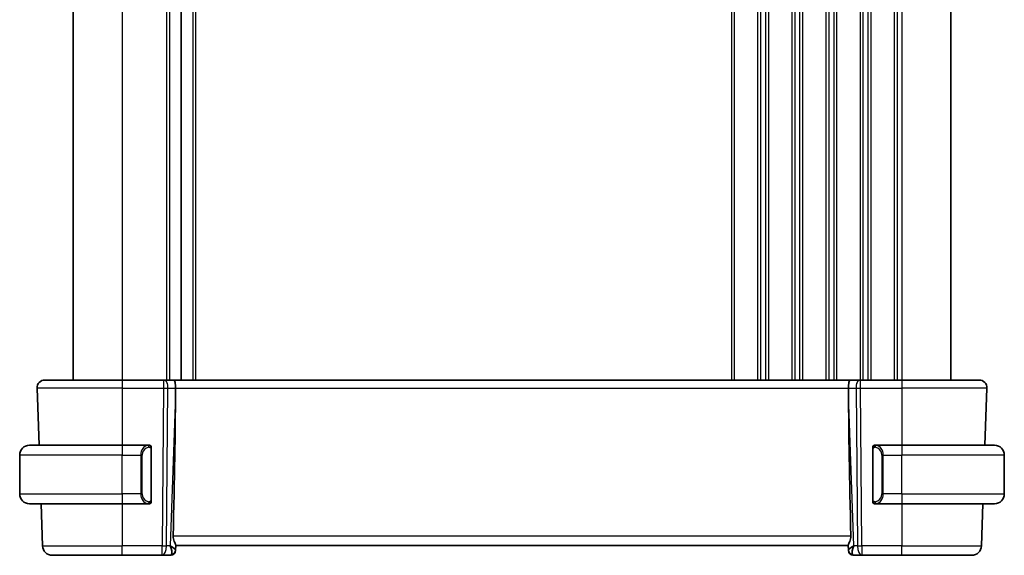
# Model space of a CAD drawing. Units: millimetres. Extents: x 0 to 3950, y 0 to 702.
# Drawn here: x 1341 to 1442, y 439 to 494 of the extents above; entities that cross this region are included whole.
import ezdxf

# ---------------------------------------------------------------- set-up
doc = ezdxf.new("R2010")
doc.units = ezdxf.units.MM
doc.header["$LTSCALE"] = 2
doc.layers.add('Visible (ISO)', color=7, linetype='Continuous', lineweight=35)
doc.layers.add('Visible Narrow (ISO)', color=7, linetype='Continuous', lineweight=25)

msp = doc.modelspace()

# ---------------------------------------------------------------- linework, layer by layer
at = {"layer": 'Visible (ISO)'}
for p, q in [((1346.2447, 530.7385), (1346.2447, 456.7385)), ((1357.2947, 530.7385), (1357.2947, 456.7385)), ((1357.2947, 530.7385), (1357.2947, 456.7385)), ((1436.2447, 530.7385), (1436.2447, 456.7385)), ((1343.3231, 456.7385), (1351.2447, 456.7385)), ((1355.502, 456.7385), (1351.2447, 456.7385)), ((1355.502, 456.7385), (1355.5914, 456.7385)), ((1356.5492, 456.7385), (1355.5914, 456.7385)), ((1425.9403, 456.7385), (1356.5492, 456.7385)), ((1426.8981, 456.7385), (1425.9403, 456.7385)), ((1426.8981, 456.7385), (1426.9875, 456.7385)), ((1431.2447, 456.7385), (1426.9875, 456.7385)), ((1431.2447, 456.7385), (1439.1663, 456.7385)), ((1342.5236, 455.9106), (1342.7287, 450.0385)), ((1356.732, 455.194), (1356.7379, 455.9106)), ((1425.7575, 455.194), (1425.7515, 455.9106)), ((1439.9658, 455.9106), (1439.7607, 450.0385)), ((1341.7447, 450.0385), (1351.2447, 450.0385)), ((1353.9483, 450.0385), (1351.2447, 450.0385)), ((1354.2447, 444.4127), (1354.2447, 449.6643)), ((1428.2447, 449.6643), (1428.2447, 444.4127)), ((1431.2447, 450.0385), (1428.5388, 450.0385)), ((1431.2447, 450.0385), (1440.7447, 450.0385)), ((1340.7447, 445.0385), (1340.7447, 449.0385)), ((1441.7447, 445.0385), (1441.7447, 449.0385)), ((1351.2447, 444.0385), (1341.7447, 444.0385)), ((1342.9382, 444.0385), (1343.0896, 439.7036)), ((1351.2447, 444.0385), (1353.9507, 444.0385)), ((1353.9245, 444.2587), (1353.9245, 444.2587)), ((1428.5412, 444.0385), (1431.2447, 444.0385)), ((1440.7447, 444.0385), (1431.2447, 444.0385)), ((1439.5512, 444.0385), (1439.3998, 439.7036)), ((1356.7282, 439.2664), (1356.7461, 439.7781)), ((1356.7447, 439.7385), (1425.7447, 439.7385)), ((1425.7433, 439.7781), (1425.7612, 439.2664)), ((1351.2447, 438.7385), (1344.089, 438.7385)), ((1351.2447, 438.7385), (1355.3684, 438.7385)), ((1355.3684, 438.7385), (1356.227, 438.7385)), ((1356.7282, 439.2664), (1356.7266, 439.221)), ((1425.7628, 439.221), (1425.7612, 439.2664)), ((1426.2625, 438.7385), (1427.1211, 438.7385)), ((1427.1211, 438.7385), (1431.2447, 438.7385)), ((1438.4005, 438.7385), (1431.2447, 438.7385))]:
    msp.add_line(p, q, dxfattribs=at)
for centre, radius, start, end in [((1343.3231, 455.9385), 0.8, 90, 182), ((1439.1663, 455.9385), 0.8, 358, 90), ((1341.7447, 449.0385), 1, 90, 180), ((1354.0447, 449.8385), 0.2, 45, 90), ((1354.0447, 449.8385), 0.2, 0, 45), ((1428.4447, 449.8385), 0.2, 135, 180), ((1428.4447, 449.8385), 0.2, 90, 135), ((1440.7447, 449.0385), 1, 0, 90), ((1341.7447, 445.0385), 1, 180, 270), ((1440.7447, 445.0385), 1, 270, 0), ((1354.0447, 444.2385), 0.2, 270, 315), ((1354.0447, 444.2385), 0.2, 315, 0), ((1428.4447, 444.2385), 0.2, 180, 225), ((1428.4447, 444.2385), 0.2, 225, 270), ((1344.089, 439.7385), 1, 182, 270), ((1438.4005, 439.7385), 1, 270, 358), ((1356.227, 439.2385), 0.5, 270, 358), ((1426.2625, 439.2385), 0.5, 182, 270)]:
    msp.add_arc(centre, radius, start, end, dxfattribs=at)
for centre, major_axis, ratio, start_param, end_param in [((1356.5492, 455.9385), (0, 0.8), 0.23606798, 4.6774824, 6.28318531), ((1425.9403, 455.9385), (0, 0.8), 0.23606798, 0, 1.60570291), ((1353.9416, 388.1225), (2.6199, 74.9881), 0.0133273, 5.48992218, 5.82000346), ((1428.5478, 388.1225), (-2.6199, 74.9881), 0.0133273, 0.46318185, 0.79326313), ((1355.7441, 439.7385), (0.5076, -0.9839), 0.35240907, 0.24963638, 1.3560322), ((1355.7441, 439.7385), (0.9809, -0.4854), 0.16493214, 0.0744341, 1.18082993), ((1426.7453, 439.7385), (-0.9809, -0.4854), 0.16493214, 5.10235538, 6.20875121), ((1426.7453, 439.7385), (-0.5076, -0.9839), 0.35240907, 4.9271531, 6.03354893)]:
    msp.add_ellipse(centre, major_axis=major_axis, ratio=ratio, start_param=start_param, end_param=end_param, dxfattribs=at)
for points, knots in [([(1353.9773, 450.0385), (1353.9719, 450.0385), (1353.967, 450.0385), (1353.9627, 450.0385), (1353.9576, 450.0385), (1353.9533, 450.0385), (1353.9507, 450.0385)], [0.741726882, 0.741726882, 0.741726882, 0.741726882, 0.860546319, 0.860546319, 0.860546319, 1, 1, 1, 1]), ([(1354.0447, 450.0385), (1354.0443, 450.0385), (1354.0436, 450.0385), (1354.0405, 450.0385), (1354.0384, 450.0385), (1354.0358, 450.0385), (1354.0325, 450.0385), (1354.0296, 450.0385), (1354.0263, 450.0385), (1354.0223, 450.0385), (1354.0185, 450.0385), (1354.0141, 450.0385), (1354.0093, 450.0385), (1354.0044, 450.0385), (1353.9991, 450.0385), (1353.9939, 450.0385), (1353.9882, 450.0385), (1353.9826, 450.0385), (1353.9773, 450.0385)], [0, 0, 0, 0, 0.19035453, 0.19035453, 0.19035453, 0.313863222, 0.313863222, 0.313863222, 0.421406083, 0.421406083, 0.421406083, 0.523967972, 0.523967972, 0.523967972, 0.628134753, 0.628134753, 0.628134753, 0.741726882, 0.741726882, 0.741726882, 0.741726882]), ([(1354.2447, 449.7922), (1354.2447, 449.798), (1354.2447, 449.8035), (1354.2447, 449.8084), (1354.2447, 449.8133), (1354.2447, 449.8177), (1354.2447, 449.8214), (1354.2447, 449.8251), (1354.2447, 449.8282), (1354.2447, 449.8306), (1354.2447, 449.833), (1354.2447, 449.8347), (1354.2447, 449.8359), (1354.2447, 449.8362), (1354.2447, 449.8364), (1354.2447, 449.8366), (1354.2447, 449.8374), (1354.2447, 449.8379), (1354.2447, 449.8381), (1354.2447, 449.8385), (1354.2447, 449.8385), (1354.2447, 449.8385)], [0.5, 0.5, 0.5, 0.5, 0.58502424, 0.58502424, 0.58502424, 0.669471814, 0.669471814, 0.669471814, 0.753247815, 0.753247815, 0.753247815, 0.836265221, 0.836265221, 0.836265221, 0.854434967, 0.854434967, 0.854434967, 0.91835525, 0.91835525, 0.91835525, 1, 1, 1, 1]), ([(1354.2447, 449.6643), (1354.2447, 449.67), (1354.2447, 449.6759), (1354.2447, 449.6819), (1354.2447, 449.6879), (1354.2447, 449.6941), (1354.2447, 449.7005), (1354.2447, 449.7068), (1354.2447, 449.7133), (1354.2447, 449.7198), (1354.2447, 449.7264), (1354.2447, 449.733), (1354.2447, 449.7395), (1354.2447, 449.746), (1354.2447, 449.7524), (1354.2447, 449.7584), (1354.2447, 449.7646), (1354.2447, 449.7705), (1354.2447, 449.7761), (1354.2447, 449.7818), (1354.2447, 449.7872), (1354.2447, 449.7922)], [0, 0, 0, 0, 0.071870675, 0.071870675, 0.071870675, 0.142502949, 0.142502949, 0.142502949, 0.212568705, 0.212568705, 0.212568705, 0.282687692, 0.282687692, 0.282687692, 0.353484447, 0.353484447, 0.353484447, 0.42564648, 0.42564648, 0.42564648, 0.5, 0.5, 0.5, 0.5]), ([(1428.2447, 449.8385), (1428.2447, 449.8385), (1428.2447, 449.8385), (1428.2447, 449.8378), (1428.2447, 449.8372), (1428.2447, 449.8361), (1428.2447, 449.834), (1428.2447, 449.832), (1428.2447, 449.8292), (1428.2447, 449.8254), (1428.2447, 449.8217), (1428.2447, 449.817), (1428.2447, 449.8116), (1428.2447, 449.8059), (1428.2447, 449.7995), (1428.2447, 449.7925)], [0, 0, 0, 0, 0.100267749, 0.100267749, 0.100267749, 0.198470645, 0.198470645, 0.198470645, 0.296516219, 0.296516219, 0.296516219, 0.396280778, 0.396280778, 0.396280778, 0.5, 0.5, 0.5, 0.5]), ([(1428.2447, 449.7925), (1428.2447, 449.7807), (1428.2447, 449.7667), (1428.2447, 449.752), (1428.2447, 449.7376), (1428.2447, 449.7225), (1428.2447, 449.7073), (1428.2447, 449.7056), (1428.2447, 449.7038), (1428.2447, 449.702), (1428.2447, 449.689), (1428.2447, 449.6762), (1428.2447, 449.6643)], [0.5, 0.5, 0.5, 0.5, 0.669989404, 0.669989404, 0.669989404, 0.836566079, 0.836566079, 0.836566079, 0.856225759, 0.856225759, 0.856225759, 1, 1, 1, 1]), ([(1428.5121, 450.0385), (1428.5059, 450.0385), (1428.4991, 450.0385), (1428.4923, 450.0385), (1428.4861, 450.0385), (1428.4799, 450.0385), (1428.4746, 450.0385), (1428.4692, 450.0385), (1428.4646, 450.0385), (1428.4608, 450.0385), (1428.4565, 450.0385), (1428.4531, 450.0385), (1428.4504, 450.0385), (1428.4462, 450.0385), (1428.4453, 450.0385), (1428.4447, 450.0385)], [0.258273118, 0.258273118, 0.258273118, 0.258273118, 0.393143911, 0.393143911, 0.393143911, 0.516901466, 0.516901466, 0.516901466, 0.642015716, 0.642015716, 0.642015716, 0.782669876, 0.782669876, 0.782669876, 1, 1, 1, 1]), ([(1428.5388, 450.0385), (1428.5373, 450.0385), (1428.5353, 450.0385), (1428.5329, 450.0385), (1428.5275, 450.0385), (1428.5203, 450.0385), (1428.5121, 450.0385)], [0.000000157, 0.000000157, 0.000000157, 0.000000157, 0.07789573, 0.07789573, 0.07789573, 0.258273118, 0.258273118, 0.258273118, 0.258273118]), ([(1354.2447, 444.2844), (1354.2447, 444.2963), (1354.2447, 444.3102), (1354.2447, 444.3249), (1354.2447, 444.3393), (1354.2447, 444.3545), (1354.2447, 444.3696), (1354.2447, 444.3714), (1354.2447, 444.3732), (1354.2447, 444.375), (1354.2447, 444.388), (1354.2447, 444.4008), (1354.2447, 444.4127)], [0.5, 0.5, 0.5, 0.5, 0.669989404, 0.669989404, 0.669989404, 0.836566079, 0.836566079, 0.836566079, 0.856225759, 0.856225759, 0.856225759, 1, 1, 1, 1]), ([(1428.2447, 444.4127), (1428.2447, 444.407), (1428.2447, 444.4011), (1428.2447, 444.395), (1428.2447, 444.3891), (1428.2447, 444.3829), (1428.2447, 444.3765), (1428.2447, 444.3702), (1428.2447, 444.3637), (1428.2447, 444.3571), (1428.2447, 444.3506), (1428.2447, 444.344), (1428.2447, 444.3375), (1428.2447, 444.331), (1428.2447, 444.3246), (1428.2447, 444.3185), (1428.2447, 444.3123), (1428.2447, 444.3064), (1428.2447, 444.3008), (1428.2447, 444.2951), (1428.2447, 444.2898), (1428.2447, 444.2848)], [0, 0, 0, 0, 0.071870675, 0.071870675, 0.071870675, 0.142502949, 0.142502949, 0.142502949, 0.212568705, 0.212568705, 0.212568705, 0.282687692, 0.282687692, 0.282687692, 0.353484447, 0.353484447, 0.353484447, 0.42564648, 0.42564648, 0.42564648, 0.5, 0.5, 0.5, 0.5]), ([(1353.9507, 444.0385), (1353.9522, 444.0385), (1353.9542, 444.0385), (1353.9565, 444.0385), (1353.962, 444.0385), (1353.9691, 444.0385), (1353.9773, 444.0385)], [0.000000157, 0.000000157, 0.000000157, 0.000000157, 0.07789573, 0.07789573, 0.07789573, 0.258273118, 0.258273118, 0.258273118, 0.258273118]), ([(1353.9773, 444.0385), (1353.9835, 444.0385), (1353.9903, 444.0385), (1353.9971, 444.0385), (1354.0033, 444.0385), (1354.0095, 444.0385), (1354.0149, 444.0385), (1354.0203, 444.0385), (1354.0248, 444.0385), (1354.0287, 444.0385), (1354.033, 444.0385), (1354.0363, 444.0385), (1354.0391, 444.0385), (1354.0432, 444.0385), (1354.0441, 444.0385), (1354.0447, 444.0385)], [0.258273118, 0.258273118, 0.258273118, 0.258273118, 0.393143911, 0.393143911, 0.393143911, 0.516901466, 0.516901466, 0.516901466, 0.642015716, 0.642015716, 0.642015716, 0.782669876, 0.782669876, 0.782669876, 1, 1, 1, 1]), ([(1354.2447, 444.2385), (1354.2447, 444.2385), (1354.2447, 444.2385), (1354.2447, 444.2391), (1354.2447, 444.2397), (1354.2447, 444.2409), (1354.2447, 444.2429), (1354.2447, 444.2449), (1354.2447, 444.2478), (1354.2447, 444.2515), (1354.2447, 444.2553), (1354.2447, 444.26), (1354.2447, 444.2654), (1354.2447, 444.271), (1354.2447, 444.2775), (1354.2447, 444.2844)], [0, 0, 0, 0, 0.100267749, 0.100267749, 0.100267749, 0.198470645, 0.198470645, 0.198470645, 0.296516219, 0.296516219, 0.296516219, 0.396280778, 0.396280778, 0.396280778, 0.5, 0.5, 0.5, 0.5]), ([(1428.2447, 444.2848), (1428.2447, 444.2789), (1428.2447, 444.2735), (1428.2447, 444.2685), (1428.2447, 444.2636), (1428.2447, 444.2593), (1428.2447, 444.2555), (1428.2447, 444.2518), (1428.2447, 444.2488), (1428.2447, 444.2464), (1428.2447, 444.244), (1428.2447, 444.2423), (1428.2447, 444.2411), (1428.2447, 444.2408), (1428.2447, 444.2406), (1428.2447, 444.2403), (1428.2447, 444.2396), (1428.2447, 444.2391), (1428.2447, 444.2388), (1428.2447, 444.2385), (1428.2447, 444.2385), (1428.2447, 444.2385)], [0.5, 0.5, 0.5, 0.5, 0.58502424, 0.58502424, 0.58502424, 0.669471814, 0.669471814, 0.669471814, 0.753247815, 0.753247815, 0.753247815, 0.836265221, 0.836265221, 0.836265221, 0.854434967, 0.854434967, 0.854434967, 0.91835525, 0.91835525, 0.91835525, 1, 1, 1, 1]), ([(1428.4447, 444.0385), (1428.4451, 444.0385), (1428.4458, 444.0385), (1428.449, 444.0385), (1428.451, 444.0385), (1428.4537, 444.0385), (1428.457, 444.0385), (1428.4598, 444.0385), (1428.4632, 444.0385), (1428.4672, 444.0385), (1428.471, 444.0385), (1428.4753, 444.0385), (1428.4801, 444.0385), (1428.485, 444.0385), (1428.4903, 444.0385), (1428.4956, 444.0385), (1428.5013, 444.0385), (1428.5069, 444.0385), (1428.5121, 444.0385)], [0, 0, 0, 0, 0.19035453, 0.19035453, 0.19035453, 0.313863222, 0.313863222, 0.313863222, 0.421406083, 0.421406083, 0.421406083, 0.523967972, 0.523967972, 0.523967972, 0.628134753, 0.628134753, 0.628134753, 0.741726882, 0.741726882, 0.741726882, 0.741726882]), ([(1428.5121, 444.0385), (1428.5175, 444.0385), (1428.5224, 444.0385), (1428.5268, 444.0385), (1428.5319, 444.0385), (1428.5361, 444.0385), (1428.5388, 444.0385)], [0.741726882, 0.741726882, 0.741726882, 0.741726882, 0.860546319, 0.860546319, 0.860546319, 1, 1, 1, 1]), ([(1356.7461, 439.7781), (1356.7463, 439.787), (1356.7454, 439.797), (1356.7368, 439.8437), (1356.7178, 439.8953), (1356.6655, 440.022), (1356.6326, 440.0971), (1356.5741, 440.2477), (1356.5432, 440.3355), (1356.501, 440.5184), (1356.4899, 440.6134), (1356.4917, 440.7036)], [0.15357264, 0.15357264, 0.15357264, 0.15357264, 0.162667249, 0.162667249, 0.191876958, 0.191876958, 0.221086667, 0.221086667, 0.249354557, 0.249354557, 0.27629281, 0.27629281, 0.27629281, 0.27629281]), ([(1425.9977, 440.7036), (1425.9995, 440.6128), (1425.9883, 440.5174), (1425.9456, 440.3335), (1425.9145, 440.2454), (1425.856, 440.0952), (1425.8234, 440.0206), (1425.7715, 439.8947), (1425.7526, 439.8435), (1425.744, 439.797), (1425.7431, 439.787), (1425.7433, 439.7781)], [-0.276303384, -0.276303384, -0.276303384, -0.276303384, -0.249203339, -0.249203339, -0.220773605, -0.220773605, -0.191724965, -0.191724965, -0.162676324, -0.162676324, -0.153584634, -0.153584634, -0.153584634, -0.153584634])]:
    msp.add_open_spline(points, degree=3, knots=knots, dxfattribs=at)
at = {"layer": 'Visible Narrow (ISO)'}
for p, q in [((1351.2447, 530.7385), (1351.2447, 456.7385)), ((1355.7947, 530.7385), (1355.7947, 456.7385)), ((1356.0947, 530.7385), (1356.0947, 456.7385)), ((1358.4947, 530.7385), (1358.4947, 456.7385)), ((1358.7947, 530.7385), (1358.7947, 456.7385)), ((1413.7447, 530.7385), (1413.7447, 456.7385)), ((1414.0447, 530.7385), (1414.0447, 456.7385)), ((1416.4447, 530.7385), (1416.4447, 456.7385)), ((1416.7447, 530.7385), (1416.7447, 456.7385)), ((1417.2447, 530.7385), (1417.2447, 456.7385)), ((1417.5447, 530.7385), (1417.5447, 456.7385)), ((1419.9447, 530.7385), (1419.9447, 456.7385)), ((1420.2447, 530.7385), (1420.2447, 456.7385)), ((1420.7447, 530.7385), (1420.7447, 456.7385)), ((1421.0447, 530.7385), (1421.0447, 456.7385)), ((1423.4447, 530.7385), (1423.4447, 456.7385)), ((1423.7447, 530.7385), (1423.7447, 456.7385)), ((1424.2447, 530.7385), (1424.2447, 456.7385)), ((1424.5447, 530.7385), (1424.5447, 456.7385)), ((1426.9447, 530.7385), (1426.9447, 456.7385)), ((1427.2447, 530.7385), (1427.2447, 456.7385)), ((1427.7447, 530.7385), (1427.7447, 456.7385)), ((1428.0447, 530.7385), (1428.0447, 456.7385)), ((1430.4447, 530.7385), (1430.4447, 456.7385)), ((1430.7447, 530.7385), (1430.7447, 456.7385)), ((1431.2447, 530.7385), (1431.2447, 456.7385)), ((1351.2447, 456.7385), (1351.2447, 455.9106)), ((1355.502, 456.7385), (1355.502, 455.9106)), ((1426.9875, 455.9106), (1426.9875, 456.7385)), ((1431.2447, 456.7385), (1431.2447, 455.9106)), ((1351.2447, 455.9106), (1342.5236, 455.9106)), ((1351.2447, 455.9106), (1355.502, 455.9106)), ((1351.2447, 455.9106), (1351.2447, 450.0385)), ((1355.502, 455.9106), (1355.3684, 439.7036)), ((1355.8153, 439.7036), (1355.9489, 455.9106)), ((1355.9489, 455.9106), (1356.7379, 455.9106)), ((1356.7379, 455.9106), (1425.7515, 455.9106)), ((1425.7515, 455.9106), (1426.5405, 455.9106)), ((1426.5405, 455.9106), (1426.6741, 439.7036)), ((1426.9875, 455.9106), (1431.2447, 455.9106)), ((1427.1211, 439.7036), (1426.9875, 455.9106)), ((1439.9658, 455.9106), (1431.2447, 455.9106)), ((1431.2447, 455.9106), (1431.2447, 450.0385)), ((1356.732, 455.194), (1356.191, 439.7036)), ((1426.2984, 439.7036), (1425.7575, 455.194)), ((1351.2447, 450.0385), (1351.2447, 449.0385)), ((1354.1861, 449.6643), (1354.2295, 449.6643)), ((1354.1861, 449.6643), (1354.1861, 444.4127)), ((1354.2295, 449.6643), (1354.2447, 449.6643)), ((1428.2447, 449.6643), (1428.2599, 449.6643)), ((1428.2599, 449.6643), (1428.3033, 449.6643)), ((1428.3033, 444.4127), (1428.3033, 449.6643)), ((1431.2447, 450.0385), (1431.2447, 449.0385)), ((1351.2447, 449.0385), (1340.7447, 449.0385)), ((1351.2447, 449.0385), (1353.1619, 449.0385)), ((1351.2447, 445.0385), (1351.2447, 449.0385)), ((1353.1619, 449.0385), (1353.3033, 449.0385)), ((1353.1619, 449.0385), (1353.1619, 445.0385)), ((1353.3033, 445.0385), (1353.3033, 449.0385)), ((1429.3276, 449.0385), (1429.1861, 449.0385)), ((1429.1861, 449.0385), (1429.1861, 445.0385)), ((1429.3276, 445.0385), (1429.3276, 449.0385)), ((1429.3276, 449.0385), (1431.2447, 449.0385)), ((1431.2447, 445.0385), (1431.2447, 449.0385)), ((1441.7447, 449.0385), (1431.2447, 449.0385)), ((1340.7447, 445.0385), (1351.2447, 445.0385)), ((1353.1619, 445.0385), (1351.2447, 445.0385)), ((1351.2447, 445.0385), (1351.2447, 444.0385)), ((1353.1619, 445.0385), (1353.3033, 445.0385)), ((1354.2295, 444.4127), (1354.1861, 444.4127)), ((1354.2447, 444.4127), (1354.2295, 444.4127)), ((1428.2599, 444.4127), (1428.2447, 444.4127)), ((1428.3033, 444.4127), (1428.2599, 444.4127)), ((1429.3276, 445.0385), (1429.1861, 445.0385)), ((1431.2447, 445.0385), (1429.3276, 445.0385)), ((1431.2447, 445.0385), (1431.2447, 444.0385)), ((1431.2447, 445.0385), (1441.7447, 445.0385)), ((1351.2447, 444.0385), (1351.2447, 439.7036)), ((1431.2447, 444.0385), (1431.2447, 439.7036)), ((1425.9977, 440.7036), (1356.4917, 440.7036)), ((1343.0896, 439.7036), (1351.2447, 439.7036)), ((1355.3684, 439.7036), (1351.2447, 439.7036)), ((1351.2447, 438.7385), (1351.2447, 439.7036)), ((1355.3684, 438.7385), (1355.3684, 439.7036)), ((1356.191, 439.7036), (1355.8153, 439.7036)), ((1356.3197, 439.626), (1356.3197, 439.6257)), ((1426.1708, 439.6264), (1426.1708, 439.6267)), ((1426.6741, 439.7036), (1426.2984, 439.7036)), ((1427.1211, 439.7036), (1427.1211, 438.7385)), ((1431.2447, 439.7036), (1427.1211, 439.7036)), ((1431.2447, 438.7385), (1431.2447, 439.7036)), ((1431.2447, 439.7036), (1439.3998, 439.7036))]:
    msp.add_line(p, q, dxfattribs=at)
for centre, start, end in [((1354.1033, 449.0385), 97.635382, 180), ((1428.3861, 449.0385), 0, 82.364618), ((1354.1033, 445.0385), 180, 262.364618), ((1428.3861, 445.0385), 277.635382, 0)]:
    msp.add_arc(centre, 0.8, start, end, dxfattribs=at)
for centre, major_axis, ratio, start_param, end_param in [((1355.5914, 455.9385), (0, 0.8), 0.4472136, 4.6774824, 6.28318531), ((1426.8981, 455.9385), (0, 0.8), 0.4472136, 0, 1.60570291), ((1355.5019, 455.9385), (1, -0.0066), 0.02791857, 4.7126306, 5.17599061), ((1426.9875, 455.9385), (1, 0.0066), 0.02791857, 4.24878736, 4.71214736), ((1353.9619, 449.0385), (0, -1), 0.8, 3.27485521, 4.71238898), ((1353.8556, 449.8314), (-0.0266, 0.1982), 0.70395113, 5.35665069, 6.09500337), ((1353.8556, 449.8314), (-0.0266, 0.1982), 0.70395113, 4.61829801, 5.35665069), ((1428.6339, 449.8314), (-0.0266, -0.1982), 0.70395113, 4.06812727, 4.80647995), ((1428.6339, 449.8314), (0.0266, 0.1982), 0.70395113, 0.18818194, 0.92653462), ((1428.5276, 449.0385), (0, 1), 0.8, 4.71238898, 6.14992275), ((1353.9619, 445.0385), (0, -1), 0.8, 4.71238898, 6.14992275), ((1428.5276, 445.0385), (0, 1), 0.8, 3.27485521, 4.71238898), ((1353.8556, 444.2456), (-0.0266, -0.1982), 0.70395113, 0.18818194, 0.92653462), ((1353.8556, 444.2456), (0.0266, 0.1982), 0.70395113, 4.06812727, 4.80647995), ((1428.6339, 444.2456), (0.0266, -0.1982), 0.70395113, 4.61829801, 5.35665069), ((1428.6339, 444.2456), (0.0266, -0.1982), 0.70395113, 5.35665069, 6.09500337), ((1355.3684, 439.7385), (-1, 0.0082), 0.03489831, 1.57108402, 2.03444402), ((1355.3684, 439.7385), (0, -1), 0.4472136, 0, 1.53588974), ((1427.1211, 439.7385), (1, 0.0082), 0.03489831, 4.24874129, 4.71210129), ((1427.1211, 439.7385), (0, -1), 0.4472136, 4.74729557, 6.28318531), ((1356.2444, 439.7385), (-0.0184, -1), 0.22353506, 0.00410834, 0.43360225), ((1356.2285, 439.2839), (0.4997, -0.0174), 0.92432186, 4.93199068, 6.28318531), ((1356.227, 439.2385), (0.4997, -0.0175), 0.02976607, 6.17973533, 6.17983037), ((1426.2609, 439.2839), (-0.4997, -0.0174), 0.92432186, 0, 1.35119463), ((1426.2625, 439.2385), (-0.4997, -0.0175), 0.02983392, 0.10336383, 0.10345888), ((1426.245, 439.7385), (-0.0184, 1), 0.22353506, 2.7079904, 3.13748432)]:
    msp.add_ellipse(centre, major_axis=major_axis, ratio=ratio, start_param=start_param, end_param=end_param, dxfattribs=at)
for points, knots in [([(1353.9507, 450.0385), (1353.9499, 450.0385), (1353.9485, 450.0385), (1353.9467, 450.0385), (1353.9428, 450.0384), (1353.9366, 450.0383), (1353.9292, 450.038), (1353.9238, 450.0377), (1353.9178, 450.0373), (1353.9115, 450.0368), (1353.9055, 450.0363), (1353.8993, 450.0357), (1353.8932, 450.035), (1353.8866, 450.0343), (1353.8802, 450.0334), (1353.8745, 450.0326), (1353.8653, 450.0313), (1353.8582, 450.03), (1353.8556, 450.0296)], [0.000000144, 0.000000144, 0.000000144, 0.000000144, 0.094244623, 0.094244623, 0.094244623, 0.296084967, 0.296084967, 0.296084967, 0.446134624, 0.446134624, 0.446134624, 0.588438527, 0.588438527, 0.588438527, 0.744229366, 0.744229366, 0.744229366, 1, 1, 1, 1]), ([(1353.997, 449.8314), (1354.0026, 449.8321), (1354.0083, 449.8329), (1354.0143, 449.8334), (1354.0202, 449.8339), (1354.0265, 449.8342), (1354.033, 449.8342), (1354.0396, 449.8341), (1354.0464, 449.8337), (1354.0534, 449.8329), (1354.0604, 449.8321), (1354.0675, 449.8309), (1354.0746, 449.8292), (1354.0816, 449.8276), (1354.0886, 449.8255), (1354.0953, 449.8231), (1354.1021, 449.8206), (1354.1085, 449.8176), (1354.1147, 449.8142), (1354.121, 449.8108), (1354.1269, 449.8069), (1354.1326, 449.8026)], [0, 0, 0, 0, 0.071275003, 0.071275003, 0.071275003, 0.142460654, 0.142460654, 0.142460654, 0.213640744, 0.213640744, 0.213640744, 0.284898994, 0.284898994, 0.284898994, 0.356320054, 0.356320054, 0.356320054, 0.427990515, 0.427990515, 0.427990515, 0.5, 0.5, 0.5, 0.5]), ([(1354.1326, 449.8026), (1354.1382, 449.7982), (1354.1436, 449.7934), (1354.1486, 449.7881), (1354.1536, 449.7828), (1354.1582, 449.7771), (1354.1623, 449.7711), (1354.1664, 449.7651), (1354.1699, 449.7588), (1354.1729, 449.7522), (1354.1759, 449.7456), (1354.1783, 449.7388), (1354.1801, 449.732), (1354.1818, 449.7257), (1354.183, 449.7194), (1354.1839, 449.7128), (1354.185, 449.705), (1354.1856, 449.6963), (1354.1859, 449.6877), (1354.1862, 449.6799), (1354.1861, 449.6722), (1354.1861, 449.6643)], [0.5, 0.5, 0.5, 0.5, 0.571724472, 0.571724472, 0.571724472, 0.6426242, 0.6426242, 0.6426242, 0.713360208, 0.713360208, 0.713360208, 0.784578216, 0.784578216, 0.784578216, 0.850494029, 0.850494029, 0.850494029, 0.928795564, 0.928795564, 0.928795564, 1, 1, 1, 1]), ([(1428.3033, 449.6643), (1428.3033, 449.6823), (1428.3034, 449.7009), (1428.3063, 449.7183), (1428.3091, 449.7354), (1428.3147, 449.7512), (1428.323, 449.7652), (1428.3319, 449.7802), (1428.3438, 449.793), (1428.3564, 449.8025)], [0, 0, 0, 0, 0.164645555, 0.164645555, 0.164645555, 0.326856301, 0.326856301, 0.326856301, 0.5, 0.5, 0.5, 0.5]), ([(1428.3564, 449.8025), (1428.3644, 449.8086), (1428.373, 449.8138), (1428.3823, 449.8182), (1428.3914, 449.8225), (1428.4011, 449.826), (1428.4113, 449.8286), (1428.4208, 449.8311), (1428.4304, 449.8327), (1428.4398, 449.8335), (1428.4493, 449.8343), (1428.4585, 449.8344), (1428.4673, 449.8339), (1428.4761, 449.8334), (1428.4845, 449.8324), (1428.4924, 449.8314)], [0.5, 0.5, 0.5, 0.5, 0.605247725, 0.605247725, 0.605247725, 0.707891002, 0.707891002, 0.707891002, 0.804148575, 0.804148575, 0.804148575, 0.902074288, 0.902074288, 0.902074288, 1, 1, 1, 1]), ([(1428.6339, 450.0296), (1428.6306, 450.0302), (1428.6201, 450.032), (1428.6074, 450.0336), (1428.5993, 450.0347), (1428.5902, 450.0357), (1428.5815, 450.0365), (1428.5725, 450.0373), (1428.5639, 450.0378), (1428.5566, 450.0381), (1428.5477, 450.0384), (1428.541, 450.0384), (1428.5388, 450.0385)], [0, 0, 0, 0, 0.32158276, 0.32158276, 0.32158276, 0.52551233, 0.52551233, 0.52551233, 0.73736223, 0.73736223, 0.73736223, 1, 1, 1, 1]), ([(1354.1861, 444.4127), (1354.1861, 444.3946), (1354.186, 444.376), (1354.1832, 444.3587), (1354.1803, 444.3416), (1354.1747, 444.3257), (1354.1664, 444.3117), (1354.1575, 444.2968), (1354.1456, 444.284), (1354.133, 444.2744)], [0, 0, 0, 0, 0.164645555, 0.164645555, 0.164645555, 0.326856301, 0.326856301, 0.326856301, 0.5, 0.5, 0.5, 0.5]), ([(1428.3569, 444.2744), (1428.3512, 444.2787), (1428.3459, 444.2836), (1428.3408, 444.2889), (1428.3359, 444.2941), (1428.3313, 444.2998), (1428.3272, 444.3058), (1428.3231, 444.3119), (1428.3195, 444.3182), (1428.3165, 444.3248), (1428.3135, 444.3314), (1428.3111, 444.3382), (1428.3093, 444.345), (1428.3076, 444.3513), (1428.3064, 444.3576), (1428.3055, 444.3641), (1428.3045, 444.372), (1428.3038, 444.3806), (1428.3035, 444.3892), (1428.3033, 444.397), (1428.3033, 444.4047), (1428.3033, 444.4127)], [0.5, 0.5, 0.5, 0.5, 0.571724472, 0.571724472, 0.571724472, 0.6426242, 0.6426242, 0.6426242, 0.713360208, 0.713360208, 0.713360208, 0.784578216, 0.784578216, 0.784578216, 0.850494029, 0.850494029, 0.850494029, 0.928795564, 0.928795564, 0.928795564, 1, 1, 1, 1]), ([(1353.8556, 444.0473), (1353.8589, 444.0468), (1353.8693, 444.045), (1353.8821, 444.0433), (1353.8901, 444.0423), (1353.8992, 444.0412), (1353.9079, 444.0405), (1353.917, 444.0397), (1353.9256, 444.0391), (1353.9328, 444.0388), (1353.9417, 444.0385), (1353.9484, 444.0385), (1353.9507, 444.0385)], [0, 0, 0, 0, 0.32158276, 0.32158276, 0.32158276, 0.52551233, 0.52551233, 0.52551233, 0.73736223, 0.73736223, 0.73736223, 1, 1, 1, 1]), ([(1354.133, 444.2744), (1354.1251, 444.2683), (1354.1164, 444.2631), (1354.1071, 444.2587), (1354.098, 444.2544), (1354.0883, 444.251), (1354.0782, 444.2483), (1354.0686, 444.2459), (1354.059, 444.2443), (1354.0497, 444.2435), (1354.0401, 444.2426), (1354.0309, 444.2426), (1354.0221, 444.243), (1354.0133, 444.2435), (1354.0049, 444.2445), (1353.997, 444.2456)], [0.5, 0.5, 0.5, 0.5, 0.605247725, 0.605247725, 0.605247725, 0.707891002, 0.707891002, 0.707891002, 0.804148575, 0.804148575, 0.804148575, 0.902074288, 0.902074288, 0.902074288, 1, 1, 1, 1]), ([(1428.4924, 444.2456), (1428.4868, 444.2448), (1428.4811, 444.2441), (1428.4752, 444.2435), (1428.4692, 444.243), (1428.463, 444.2427), (1428.4564, 444.2428), (1428.4499, 444.2428), (1428.443, 444.2433), (1428.436, 444.2441), (1428.429, 444.2449), (1428.4219, 444.2461), (1428.4149, 444.2477), (1428.4078, 444.2494), (1428.4008, 444.2514), (1428.3941, 444.2539), (1428.3874, 444.2564), (1428.3809, 444.2593), (1428.3747, 444.2627), (1428.3685, 444.2662), (1428.3625, 444.27), (1428.3569, 444.2744)], [0, 0, 0, 0, 0.071275003, 0.071275003, 0.071275003, 0.142460654, 0.142460654, 0.142460654, 0.213640744, 0.213640744, 0.213640744, 0.284898994, 0.284898994, 0.284898994, 0.356320054, 0.356320054, 0.356320054, 0.427990515, 0.427990515, 0.427990515, 0.5, 0.5, 0.5, 0.5]), ([(1428.5388, 444.0385), (1428.5396, 444.0385), (1428.5409, 444.0385), (1428.5428, 444.0385), (1428.5467, 444.0385), (1428.5529, 444.0387), (1428.5602, 444.039), (1428.5656, 444.0393), (1428.5716, 444.0396), (1428.5779, 444.0402), (1428.5839, 444.0407), (1428.5901, 444.0413), (1428.5962, 444.042), (1428.6028, 444.0427), (1428.6093, 444.0435), (1428.6149, 444.0444), (1428.6241, 444.0457), (1428.6312, 444.0469), (1428.6339, 444.0473)], [0.000000144, 0.000000144, 0.000000144, 0.000000144, 0.094244623, 0.094244623, 0.094244623, 0.296084967, 0.296084967, 0.296084967, 0.446134624, 0.446134624, 0.446134624, 0.588438527, 0.588438527, 0.588438527, 0.744229366, 0.744229366, 0.744229366, 1, 1, 1, 1])]:
    msp.add_open_spline(points, degree=3, knots=knots, dxfattribs=at)
for points in [[(1354.1703, 449.9406), (1354.1644, 449.9445), (1354.1518, 449.9516), (1354.1299, 449.9608), (1354.1028, 449.9677), (1354.0696, 449.9728), (1354.0298, 449.9749), (1353.9883, 449.9722), (1353.9641, 449.9677), (1353.9512, 449.9654)], [(1354.1703, 449.9406), (1354.1577, 449.9583), (1354.1297, 449.9878), (1354.0579, 450.0262), (1354.0021, 450.0385), (1353.9773, 450.0385)], [(1354.1703, 449.9406), (1354.1691, 449.932), (1354.1664, 449.9128), (1354.1553, 449.8624), (1354.1415, 449.8213), (1354.1326, 449.8026)], [(1354.1703, 449.9406), (1354.1709, 449.9449), (1354.172, 449.9528), (1354.1739, 449.9629), (1354.1762, 449.9712), (1354.1792, 449.9775), (1354.1834, 449.9803), (1354.185, 449.9801), (1354.1861, 449.9799)], [(1354.1703, 449.9406), (1354.1757, 449.9331), (1354.1857, 449.9169), (1354.199, 449.8883), (1354.2106, 449.8537), (1354.2202, 449.8111), (1354.227, 449.7607), (1354.2298, 449.7096), (1354.2295, 449.6799), (1354.2295, 449.6643)], [(1354.1703, 449.9406), (1354.1841, 449.9316), (1354.2076, 449.911), (1354.2369, 449.8561), (1354.2447, 449.8117), (1354.2447, 449.7922)], [(1428.319, 449.9408), (1428.3051, 449.9317), (1428.2817, 449.9112), (1428.2525, 449.8565), (1428.2447, 449.8121), (1428.2447, 449.7925)], [(1428.319, 449.9408), (1428.3063, 449.9231), (1428.2853, 449.8838), (1428.2612, 449.7806), (1428.2599, 449.7008), (1428.2599, 449.6643)], [(1428.319, 449.9408), (1428.3183, 449.9459), (1428.317, 449.9553), (1428.3146, 449.9665), (1428.3116, 449.9754), (1428.3071, 449.9804), (1428.3048, 449.9801), (1428.3033, 449.9799)], [(1428.319, 449.9408), (1428.3316, 449.9584), (1428.3599, 449.9879), (1428.4315, 450.0262), (1428.4873, 450.0385), (1428.5121, 450.0385)], [(1428.319, 449.9408), (1428.3273, 449.9462), (1428.3453, 449.9558), (1428.38, 449.967), (1428.4261, 449.9743), (1428.4852, 449.9747), (1428.5202, 449.9687), (1428.5382, 449.9654)], [(1428.319, 449.9408), (1428.3202, 449.9321), (1428.3228, 449.9127), (1428.3337, 449.8624), (1428.3475, 449.8213), (1428.3564, 449.8025)], [(1354.1704, 444.1362), (1354.1831, 444.1539), (1354.2041, 444.1931), (1354.2282, 444.2964), (1354.2295, 444.3761), (1354.2295, 444.4127)], [(1428.3192, 444.1363), (1428.3138, 444.1439), (1428.3037, 444.1601), (1428.2904, 444.1886), (1428.2789, 444.2232), (1428.2692, 444.2658), (1428.2625, 444.3163), (1428.2597, 444.3674), (1428.2599, 444.397), (1428.2599, 444.4127)], [(1354.1704, 444.1362), (1354.1621, 444.1308), (1354.1441, 444.1212), (1354.1095, 444.1099), (1354.0633, 444.1027), (1354.0043, 444.1022), (1353.9692, 444.1083), (1353.9512, 444.1116)], [(1354.1704, 444.1362), (1354.1578, 444.1185), (1354.1296, 444.0891), (1354.0579, 444.0507), (1354.0021, 444.0385), (1353.9773, 444.0385)], [(1354.1704, 444.1362), (1354.1692, 444.1449), (1354.1666, 444.1642), (1354.1557, 444.2146), (1354.142, 444.2556), (1354.133, 444.2744)], [(1354.1704, 444.1362), (1354.1843, 444.1452), (1354.2077, 444.1657), (1354.2369, 444.2205), (1354.2447, 444.2649), (1354.2447, 444.2844)], [(1354.1704, 444.1362), (1354.1712, 444.131), (1354.1725, 444.1217), (1354.1748, 444.1104), (1354.1778, 444.1016), (1354.1824, 444.0966), (1354.1846, 444.0969), (1354.1861, 444.0971)], [(1428.3192, 444.1363), (1428.3053, 444.1454), (1428.2818, 444.166), (1428.2525, 444.2209), (1428.2447, 444.2652), (1428.2447, 444.2848)], [(1428.3192, 444.1363), (1428.3185, 444.132), (1428.3174, 444.1241), (1428.3156, 444.1141), (1428.3132, 444.1057), (1428.3102, 444.0995), (1428.3061, 444.0967), (1428.3044, 444.0969), (1428.3033, 444.0971)], [(1428.3192, 444.1363), (1428.3204, 444.1449), (1428.3231, 444.1641), (1428.3341, 444.2146), (1428.3479, 444.2556), (1428.3569, 444.2744)], [(1428.3192, 444.1363), (1428.3251, 444.1324), (1428.3377, 444.1254), (1428.3596, 444.1162), (1428.3867, 444.1092), (1428.4198, 444.1041), (1428.4596, 444.102), (1428.5012, 444.1048), (1428.5254, 444.1092), (1428.5382, 444.1116)], [(1428.3192, 444.1363), (1428.3317, 444.1187), (1428.3598, 444.0892), (1428.4315, 444.0507), (1428.4873, 444.0385), (1428.5121, 444.0385)]]:
    msp.add_open_spline(points, degree=3, dxfattribs=at)

doc.saveas('drawing.dxf')
